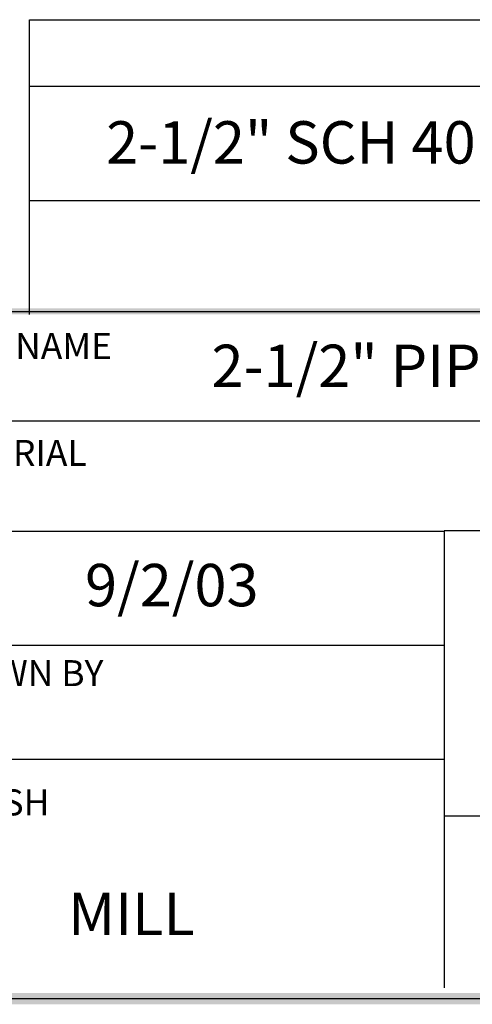
# Model space of a CAD drawing. Units: inches. Extents: x 92.7 to 110.2, y 60.2 to 82.9.
# Drawn here: x 98.7 to 100.8, y 60.5 to 65.1 of the extents above; entities that cross this region are included whole.
import ezdxf

# ---------------------------------------------------------------- set-up
doc = ezdxf.new("R2010")
doc.units = ezdxf.units.IN
doc.header["$MEASUREMENT"] = 0
doc.layers.add('dim', color=1, linetype='Continuous', lineweight=9)
doc.styles.add('Bavwm$0$STANDARD', font='txt')

# ---------------------------------------------------------------- blocks, each defined once
blk = doc.blocks.new('Bavwm')
for p, q in [((4.2136, 2.1394), (4.2136, 2.7852)), ((4.2136, 2.7852), (9.3938, 2.7852)), ((4.2136, 2.6394), (9.3938, 2.6394)), ((4.2136, 2.3894), (9.3938, 2.3894)), ((3.9371, 2.1461), (9.383, 2.1461)), ((3.9371, 1.9061), (9.383, 1.9061)), ((5.1228, 1.6642), (3.9371, 1.6642)), ((5.1228, 1.6661), (9.383, 1.6661)), ((5.1228, 1.6642), (5.1228, 0.6642)), ((5.1228, 1.4142), (3.9371, 1.4142)), ((5.1228, 1.1642), (3.9371, 1.1642))]:
    blk.add_line(p, q)
at = {"color": 7}
for p, q in [((5.1228, 1.0411), (9.3728, 1.0411)), ((3.1299, 0.6404), (9.3799, 0.6404))]:
    blk.add_line(p, q, dxfattribs=at)
blk.add_trace([(3.9303, 2.1529), (3.9438, 2.1394), (9.383, 2.1529), (9.383, 2.1394)])
blk.add_trace([(1.6424, 0.6529), (1.6174, 0.6279), (9.3674, 0.6529), (9.3924, 0.6279)], dxfattribs=at)
at = {"style": 'Bavwm$0$STANDARD'}
for s, p in [('PART NAME', (3.9722, 2.0418)), ('MATERIAL', (3.9744, 1.8075)), ('DRAWN BY', (3.9912, 1.325)), ('FINISH', (4.0095, 1.0418))]:
    blk.add_text(s, height=0.05695, dxfattribs=at).set_placement(p)

msp = doc.modelspace()

# ---------------------------------------------------------------- block references
at = {"color": 7, "xscale": 2.10389380387923, "yscale": 2.10389380387923, "zscale": 2.10389380387923}
msp.add_blockref('Bavwm', (89.8721, 59.1912), dxfattribs=at)

# ---------------------------------------------------------------- texts
at = {"layer": 'dim', "color": 7}
for s, height, p in [('2-1/2" SCH 40 6063 ALUMINUM PIPE', 0.195322, (99.0899, 64.3877)), ('2-1/2" PIPE SIZE 90%%d ELL X 5" CLR W/(2) 4" TANGENTS', 0.195322, (99.5761, 63.3577)), ('9/2/03', 0.19532, (98.9927, 62.347)), ('MILL', 0.19532, (98.9149, 60.8311))]:
    msp.add_text(s, height=height, dxfattribs=at).set_placement(p)

doc.saveas('drawing.dxf')
